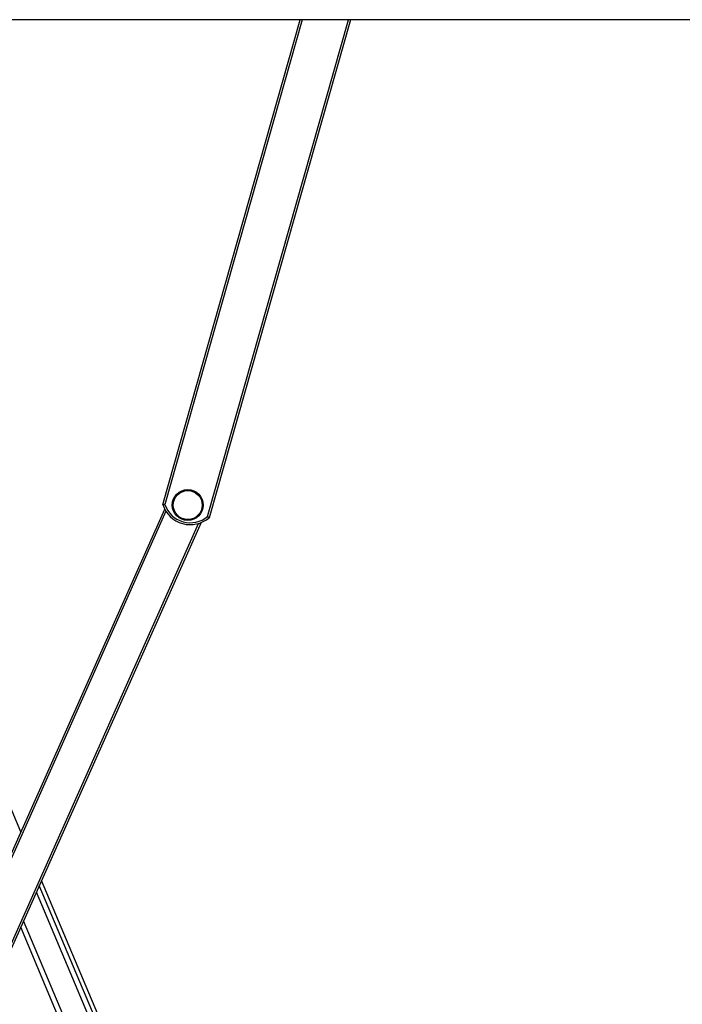
# Model space of a CAD drawing. Units: millimetres. Extents: x 75 to 6225, y 61 to 4388.
# Drawn here: x 2348 to 2554, y 1617 to 1924 of the extents above; entities that cross this region are included whole.
import ezdxf

# ---------------------------------------------------------------- set-up
doc = ezdxf.new("R2010")
doc.units = ezdxf.units.MM
doc.header["$LTSCALE"] = 15
doc.layers.add('AM_0', color=7, linetype='Continuous')

msp = doc.modelspace()

# ---------------------------------------------------------------- linework, layer by layer
at = {"layer": 'AM_0', "color": 7, "linetype": 'Continuous', "lineweight": 25}
for p, q in [((2881.4692, 1923.5709), (2050.4692, 1923.5709)), ((2347.9337, 1671.0178), (2241.2197, 1923.5709)), ((2392.0784, 1772.8295), (2434.8274, 1923.5709)), ((2435.4511, 1923.5709), (2392.7059, 1772.8431)), ((2405.9824, 1769.078), (2449.7953, 1923.5709)), ((2450.4189, 1923.5709), (2406.5093, 1768.737)), ((2279.5152, 1517.5682), (2392.6838, 1771.3836)), ((2393.055, 1770.7427), (2280.1465, 1517.5108)), ((2290.0104, 1513.1128), (2403.181, 1766.9323)), ((2403.9565, 1767.1984), (2290.4751, 1512.6815)), ((2455.3784, 1413.5746), (2353.6409, 1654.3501)), ((2456.9907, 1412.9201), (2354.3267, 1655.8882)), ((2449.1019, 1424.3262), (2352.7508, 1652.3539)), ((2439.6887, 1424.0806), (2347.8645, 1641.3948)), ((2441.151, 1424.6985), (2348.7493, 1643.3793))]:
    msp.add_line(p, q, dxfattribs=at)
for radius in [4.8, 4.5]:
    msp.add_circle((2399.8327, 1772.6833), radius, dxfattribs=at)
for radius, start, end in [(9, 197.724414, 310.609795), (8.4, 198.939049, 309.395161)]:
    msp.add_arc((2400.6512, 1775.5695), radius, start, end, dxfattribs=at)
for points, knots in [([(2392.7059, 1772.8431), (2392.7043, 1772.8431), (2392.6491, 1772.8416), (2392.5249, 1772.8384), (2392.3489, 1772.8345), (2392.199, 1772.8316), (2392.0979, 1772.8298), (2392.0849, 1772.8296), (2392.0784, 1772.8295)], [0, 0, 0, 0, 0.00523186, 0.17229575, 0.38732146, 0.5939481, 0.79690918, 1, 1, 1, 1]), ([(2406.5093, 1768.737), (2406.5038, 1768.7405), (2406.4929, 1768.7475), (2406.4078, 1768.8021), (2406.2818, 1768.8832), (2406.134, 1768.979), (2406.0299, 1769.0469), (2405.9838, 1769.0771), (2405.9824, 1769.078)], [0, 0, 0, 0, 0.20309082, 0.4060519, 0.61267854, 0.82770425, 0.99476814, 1, 1, 1, 1])]:
    msp.add_open_spline(points, degree=3, knots=knots, dxfattribs=at)

doc.saveas('drawing.dxf')
